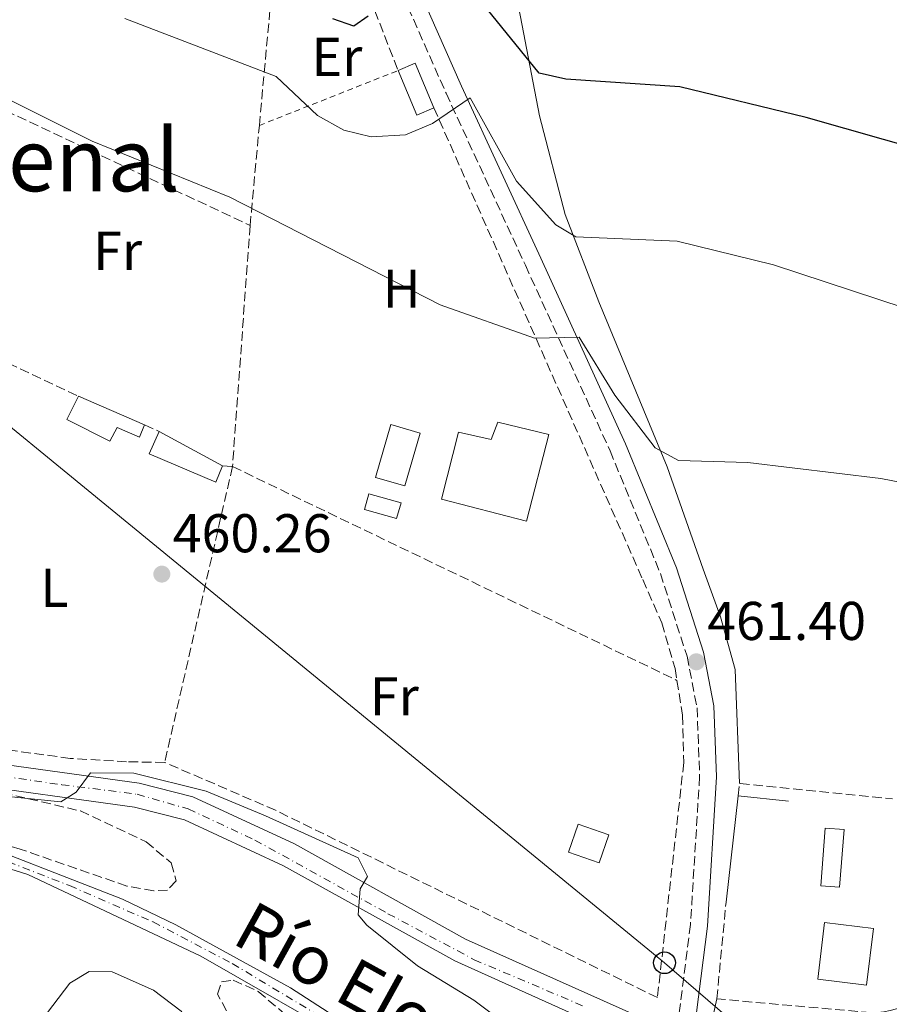
# Model space of a CAD drawing. Units: metres. Extents: x 614234 to 617681, y 4731691 to 4734061.
# Drawn here: x 614852 to 615012, y 4732335 to 4732516 of the extents above; entities that cross this region are included whole.
import ezdxf
from ezdxf.enums import TextEntityAlignment as Align

# ---------------------------------------------------------------- set-up
doc = ezdxf.new("R2010")
doc.units = ezdxf.units.M
doc.header["$MEASUREMENT"] = 0
for name, pattern in [('DGN Style 2', [1.7399219301090239, 1.043953158065414, -0.6959687720436097]), ('DGN Style 3', [2.435890702152634, 1.739921930109024, -0.6959687720436097]), ('DGN Style 4', [2.7856150101045474, 1.391937544087219, -0.6959687720436097, 0.001739921930109024, -0.6959687720436097]), ('DGN Style 5', [1.217945351076317, 0.5219765790327072, -0.6959687720436097])]:
    doc.linetypes.add(name, pattern=pattern)
for name, color, linetype, lineweight in [('Acequia sin especificar no vista', 4, 'DGN Style 5', 0), ('Camino', 7, 'DGN Style 3', 0), ('Caseta-cabaña', 1, 'Continuous', 0), ('Cauce permanente', 151, 'Continuous', 13), ('Cauce permanente (área)', 142, 'Continuous', 13), ('Cota de punto acotado terreno', 7, 'Continuous', 0), ('Curva de nivel directora', 30, 'Continuous', 30), ('Curva de nivel intermedia', 30, 'Continuous', 0), ('Edificio', 1, 'Continuous', 13), ('Eje cauce permanente (área)', 70, 'DGN Style 4', 0), ('Eje pista pavimentada', 7, 'DGN Style 4', 0), ('Etiqueta de uso rústico', 92, 'Continuous', 0), ('Línea  de muro-pared o tapia', 1, 'Continuous', 13), ('Línea de asfalto', 7, 'Continuous', 13), ('Línea de cambio de uso (parcela vista)', 92, 'Continuous', 0), ('Línea telefónica', 7, 'Continuous', 0), ('Margen derecho', 7, 'Continuous', 0), ('pavimentado', 23, 'Continuous', 0), ('Piscina', 1, 'Continuous', 0), ('Poste telefónico', 7, 'Continuous', 0), ('Punto acotado terreno (símbolo)', 7, 'Continuous', 0), ('Seto', 92, 'DGN Style 3', 0), ('Silo', 1, 'Continuous', 0), ('Texto de Cauce (área) pequeño', 142, 'Continuous', 0), ('Texto de Área (paraje) menor', 7, 'Continuous', 0), ('Valla', 7, 'DGN Style 2', 0), ('Zona arbolada', 92, 'DGN Style 3', 0)]:
    doc.layers.add(name, color=color, linetype=linetype, lineweight=lineweight)
doc.styles.add('Style-Arial', font='arial.ttf')

# ---------------------------------------------------------------- blocks, each defined once
blk = doc.blocks.new('5PATER')
at = {"layer": 'Acequia sin especificar no vista', "linetype": 'Continuous', "lineweight": 0}
h = blk.add_hatch(color=51, dxfattribs=at)
edge = h.paths.add_edge_path()
edge.add_ellipse((0, 0), major_axis=(-0.1095731443231308, -0.1110710700762829), ratio=0.9994222409660317, start_angle=0, end_angle=360)
blk = doc.blocks.new('5PTT')
at = {"layer": 'Silo', "color": 7, "linetype": 'Continuous', "lineweight": 30}
blk.add_circle((2.382683753967285e-05, 4.306399822235108e-05), 0.1995000005932858, dxfattribs=at)
blk = doc.blocks.new('*U10')
at = {"layer": 'pavimentado', "color": 23, "linetype": 'Continuous', "lineweight": 0}
for points in [[(614962.8799999999, 4732329.570000002, 460.2599999999948), (614932.1200000015, 4732343.349999999, 460.1499999999942), (614900.6900000004, 4732360.820000002, 459.679999999993), (614882.5399999986, 4732369.23, 459.3899999999995), (614873.3400000008, 4732371.57, 459.3500000000058), (614840.6000000021, 4732376.099999999, 459.8399999999965), (614826.050000001, 4732379.810000001, 459.9600000000065), (614819.4200000014, 4732382.279999998, 459.9799999999959), (614806.7899999982, 4732390.180000001, 459.929999999993), (614795.8200000002, 4732400.369999998, 459.8399999999965), (614786.1099999984, 4732412.76, 459.7200000000012), (614778.0900000008, 4732425.4, 459.5899999999965), (614758.0000000009, 4732469.09, 459.5800000000018), (614753.249999999, 4732477.910000001, 459.5800000000018), (614748.2199999997, 4732485.2, 459.6999999999971), (614721.5200000005, 4732516.760000001, 460.679999999993)], [(614724.8900000012, 4732519.720000001, 460.679999999993), (614750.8000000014, 4732489.08, 460.3000000000029), (614751.7899999993, 4732487.92, 459.6999999999971), (614753.960000002, 4732484.769999999, 459.6499999999942), (614757.0799999977, 4732480.249999999, 459.5800000000018), (614762.0199999998, 4732471.09, 459.5800000000018), (614782.0300000013, 4732427.55, 459.5899999999965), (614789.7800000008, 4732415.350000001, 459.7200000000012), (614799.1299999983, 4732403.42, 459.8399999999965), (614809.5300000008, 4732393.75, 459.929999999993), (614817.030000002, 4732389.060000001, 459.9199999999983), (614821.4200000019, 4732386.32, 459.9799999999959), (614822.6000000021, 4732385.970000002, 459.9199999999983), (614841.4699999993, 4732380.5, 459.8399999999965), (614874.199999999, 4732375.970000002, 459.3500000000058), (614884.0500000018, 4732373.480000001, 459.3899999999995), (614902.7199999979, 4732364.810000001, 459.679999999993), (614934.1299999988, 4732347.37, 460.1499999999942), (614965.1499999985, 4732333.470000002, 460.2599999999948)]]:
    blk.add_polyline3d(points, dxfattribs=at)

msp = doc.modelspace()

# ---------------------------------------------------------------- linework, layer by layer
at = {"layer": 'Camino', "color": 7, "linetype": 'DGN Style 3', "lineweight": 0}
msp.add_polyline3d([(614930.3599999998, 4732732.130000004, 467.0899999999967), (614901.5899999985, 4732670.350000001, 473.1699999999984), (614897.9400000006, 4732660.790000002, 474.1900000000023), (614894.6200000015, 4732647.760000001, 475.550000000003), (614890.530000001, 4732606.28, 478.2599999999949), (614891.359999998, 4732599.65, 478.4999999999999), (614893.7199999985, 4732589.57, 477.6600000000035), (614905.8199999996, 4732558.480000001, 475.2599999999948), (614930.5300000019, 4732502.580000001, 469.7499999999999), (614945.0899999996, 4732471.000000001, 465.5899999999966), (614960.6199999996, 4732436.970000003, 462.7100000000063), (614969.870000001, 4732414.439999999, 461.3800000000046), (614974.7500000005, 4732399.250000001, 461.3800000000046), (614976.5900000001, 4732389.810000002, 460.9100000000034), (614977.0599999971, 4732377.190000001, 460.5899999999965), (614975.3899999997, 4732350.02, 460.7299999999959), (614972.9299999988, 4732330.66, 460.6199999999955), (614969.52, 4732330.24, 460.6199999999955)], dxfattribs=at)
at = {"layer": 'Caseta-cabaña', "color": 1, "linetype": 'Continuous', "lineweight": 0}
msp.add_polyline3d([(614922.2699999996, 4732427.42, 464.6999999999971), (614921.4699999997, 4732424.539999999, 464.5099999999948), (614915.5899999999, 4732426.17, 464.5099999999948), (614916.3899999997, 4732429.050000001, 464.320000000007)], close=True, dxfattribs=at)
msp.add_polyline3d([(614921.4699999997, 4732424.539999999, 464.5099999999948), (614915.5899999999, 4732426.17, 464.5099999999948), (614916.3899999997, 4732429.050000001, 464.320000000007), (614922.2699999996, 4732427.42, 464.6999999999971), (614921.4699999997, 4732424.539999999, 464.5099999999948)], dxfattribs=at)
at = {"layer": 'Cauce permanente', "color": 151, "linetype": 'Continuous', "lineweight": 13}
for points in [[(614914.5599999996, 4732327.600000001, 456.1399999999995), (614885.5599999996, 4732344.199999999, 456.1399999999995), (614853.7599999999, 4732359.199999999, 455.9499999999971), (614824.5599999996, 4732368.4, 455.9499999999971), (614807.7300000006, 4732370.75, 456.1399999999995), (614774.04, 4732377.74, 456.1399999999995), (614762.5800000001, 4732382.02, 455.9499999999971), (614750.6900000004, 4732387.810000001, 455.9499999999971), (614713.0499999998, 4732412.109999999, 455.3800000000047), (614698.7100000001, 4732424.42, 455), (614666.6600000003, 4732451.91, 455)], [(614672.6100000005, 4732451.680000001, 455.1900000000023), (614689.4900000002, 4732438.91, 455.1900000000023), (614716.7199999997, 4732415.720000001, 455.1900000000023), (614728.1100000005, 4732406.92, 455), (614753.5999999996, 4732391.230000001, 455), (614773.5300000003, 4732382.16, 455), (614783.5599999996, 4732378.59, 455), (614839.3300000001, 4732367.060000001, 455), (614871.1399999997, 4732354.67, 455), (614880.9600000001, 4732350, 455.1900000000023), (614901.9600000001, 4732338.4, 455.1900000000023), (614916.8799999999, 4732328.800000001, 455.3300000000018)]]:
    msp.add_polyline3d(points, dxfattribs=at)
at = {"layer": 'Cauce permanente (área)', "color": 142, "linetype": 'Continuous', "lineweight": 13}
for points in [[(614666.6600000003, 4732451.91, 455), (614698.7100000001, 4732424.42, 455), (614713.0499999998, 4732412.109999999, 455.3800000000047), (614750.6900000004, 4732387.810000001, 455.9499999999971), (614762.5800000001, 4732382.02, 455.9499999999971), (614774.04, 4732377.74, 456.1399999999995), (614807.7300000006, 4732370.75, 456.1399999999995), (614824.5599999996, 4732368.4, 455.9499999999971), (614853.7599999999, 4732359.199999999, 455.9499999999971), (614885.5599999996, 4732344.199999999, 456.1399999999995), (614914.5599999996, 4732327.600000001, 456.1399999999995), (614926.3600000005, 4732319.199999999, 456.1399999999995), (614942.7100000001, 4732303.880000001, 456.3300000000018), (614955.5, 4732286.51, 456.3300000000018)], [(614672.6100000005, 4732451.680000001, 455.1900000000023), (614689.4900000002, 4732438.91, 455.1900000000023), (614716.7199999997, 4732415.720000001, 455.1900000000023), (614728.1100000005, 4732406.92, 455), (614753.5999999996, 4732391.230000001, 455), (614773.5300000003, 4732382.16, 455), (614783.5599999996, 4732378.59, 455), (614839.3300000001, 4732367.060000001, 455), (614871.1399999997, 4732354.67, 455), (614880.9600000001, 4732350, 455.1900000000023), (614901.9600000001, 4732338.4, 455.1900000000023), (614916.8799999999, 4732328.800000001, 455.3300000000018), (614922.2800000003, 4732325.609999999, 455.5500000000029), (614939.6100000005, 4732311.689999999, 455.570000000007), (614948.4699999997, 4732303.529999999, 455.1900000000023), (614960.8899999997, 4732294.939999999, 455.7599999999948), (614962.5800000001, 4732293.32, 455.7599999999948)]]:
    msp.add_polyline3d(points, dxfattribs=at)
at = {"layer": 'Curva de nivel directora', "color": 30, "linetype": 'Continuous', "lineweight": 30, "elevation": 475, "flags": 128}
for points in [[(615217.9699999995, 4732399.939999999), (615175.2100000004, 4732422.880000002), (615105.4100000003, 4732456.74), (615078.1799999991, 4732471.060000001), (615066.519999998, 4732474.390000002), (615017.8699999994, 4732492.08), (614996.6100000005, 4732498.130000001), (614973.4499999996, 4732503.76), (614952.4999999992, 4732505.180000001), (614947.6100000008, 4732506.27), (614930.4899999994, 4732527.390000002)], [(614916.2400000001, 4732516.730000001), (614913.6099999994, 4732514.900000001), (614909.7499999991, 4732516.210000002)]]:
    msp.add_lwpolyline(points, dxfattribs=at)
at = {"layer": 'Curva de nivel intermedia', "color": 30, "linetype": 'Continuous', "lineweight": 0, "flags": 128}
for points, elevation in [([(615040.5600000009, 4732426.009999999), (615010.3200000012, 4732431.890000001), (614985.9000000019, 4732434.84), (614973.1600000013, 4732435.189999999), (614968.9200000011, 4732437.509999999), (614961.5200000004, 4732447.16), (614954.9700000013, 4732457.779999999), (614946.7600000014, 4732457.619999998), (614929.4500000001, 4732463.75), (614890.8399999995, 4732483.490000002), (614865.610000001, 4732493.759999999), (614845.860000001, 4732503.649999999), (614836.0599999997, 4732507.369999999), (614822.7699999993, 4732509.74), (614789.5700000002, 4732510.17), (614783.5100000006, 4732510.99), (614775.5500000011, 4732513.399999999), (614763.6599999999, 4732519.279999998)], 465.0000000000001), ([(614871.5800000011, 4732516.31), (614899.3300000009, 4732505.65), (614906.9500000007, 4732498.46), (614911.7800000008, 4732495.769999999), (614916.7699999998, 4732494.539999999), (614923.0900000009, 4732494.91), (614928.0500000007, 4732497), (614934.9300000007, 4732501.739999998), (614943.4800000002, 4732486.460000001), (614950.6999999998, 4732478.41), (614954.35, 4732476.189999999), (614972.9199999998, 4732475.429999999), (614990.6400000004, 4732471.060000001), (615038.7400000015, 4732455.249999999), (615055.4500000017, 4732451.279999999), (615105.4900000006, 4732435.499999999), (615147.1100000021, 4732412.07), (615158.8800000001, 4732407.000000001), (615188.8400000005, 4732396.220000001), (615198.9400000013, 4732389.05)], 470), ([(614667.450000001, 4732348.609999998), (614687.2700000004, 4732358.819999999), (614704.5700000006, 4732371.680000001), (614719.5599999998, 4732381.470000001), (614724.6800000007, 4732383.489999998), (614740.8099999996, 4732385.480000001), (614780.7300000022, 4732363.029999998), (614784.5600000012, 4732359.82), (614788.1200000017, 4732355.569999999), (614796.8900000004, 4732343.510000001), (614806.0400000013, 4732336.38), (614811.0900000005, 4732334.509999999), (614831.1199999999, 4732333.140000002), (614854.2800000008, 4732329.779999999), (614861.4800000003, 4732339.289999999), (614865.020000001, 4732341.389999999), (614869.240000001, 4732341.319999999), (614876.8400000005, 4732337.969999999), (614881.900000001, 4732334.119999998), (614891.5400000013, 4732320.81), (614896.9400000017, 4732316.279999999), (614914.6399999997, 4732304.079999999), (614945.8600000007, 4732289.75), (614952.4400000012, 4732283.560000001)], 460.0000000000001), ([(614848.9700000001, 4732373.649999999), (614859.850000001, 4732372.57), (614862.6699999995, 4732374.3), (614865.2900000013, 4732377.869999999), (614873.2400000019, 4732377.809999999), (614886.5099999999, 4732374.519999999), (614897.430000001, 4732369.999999999), (614914.4000000005, 4732362.270000001), (614916.0900000003, 4732358.83), (614914.7699999993, 4732356.600000001), (614914.4200000007, 4732351.82), (614916.0099999999, 4732349.939999999), (614925.3000000014, 4732342.46), (614935.6200000013, 4732336.13), (614946.0900000009, 4732328.34)], 460.0000000000001)]:
    msp.add_lwpolyline(points, dxfattribs=dict(at, elevation=elevation))
at = {"layer": 'Edificio', "color": 51, "linetype": 'Continuous', "lineweight": 13, "elevation": 473.0899999999965, "flags": 128}
msp.add_lwpolyline([(614921.7199999997, 4732506.730000001), (614924.8700000001, 4732508.060000001), (614928.2999999998, 4732499.9)], dxfattribs=at)
at = {"layer": 'Edificio', "color": 51, "linetype": 'Continuous', "lineweight": 13, "extrusion": (-0.1269034579762167, -0.1222583826357735, 0.9843517665087839), "elevation": -656158.6242981785, "flags": 128}
msp.add_lwpolyline([(-2981536.943967714, 3668049.2980561), (-2981538.164693306, 3668046.063364612), (-2981546.427917313, 3668049.2980561)], dxfattribs=at)
at = {"layer": 'Edificio', "color": 51, "linetype": 'Continuous', "lineweight": 13, "extrusion": (0.07955400552862119, -0.03424423448249551, 0.9962421857204503), "elevation": -112682.7649864885, "flags": 128}
msp.add_lwpolyline([(4589942.530067535, 1301476.579160261), (4589942.530067535, 1301463.301438317)], dxfattribs=at)
at = {"layer": 'Edificio', "color": 51, "linetype": 'Continuous', "lineweight": 13, "extrusion": (0.0378473783051296, -0.02055223383238236, 0.9990721603767806), "elevation": -73527.5787113523, "flags": 128}
msp.add_lwpolyline([(4452246.473312074, 1716439.112418994), (4452246.473312074, 1716425.877412383)], dxfattribs=at)
at = {"layer": 'Edificio', "color": 1, "linetype": 'Continuous', "lineweight": 13, "extrusion": (0.02090094819496603, -0.002509720004198612, 0.9997784012820301), "elevation": 1441.255819101852, "flags": 128}
msp.add_lwpolyline([(4771918.950713098, -46409.78234682267), (4771908.465933653, -46409.78234682267), (4771908.460087082, -46400.75668530574), (4771918.944866527, -46400.75668530585), (4771918.950713098, -46409.78234682267)], close=True, dxfattribs=at)
at = {"layer": 'Edificio', "color": 51, "linetype": 'Continuous', "lineweight": 13, "extrusion": (0.02090094819496603, -0.002509720004198612, 0.9997784012820301), "elevation": 1441.255819101852, "flags": 128}
msp.add_lwpolyline([(4771908.465933653, -46409.78234682267), (4771908.460087082, -46400.75668530574), (4771918.944866527, -46400.75668530585), (4771918.950713098, -46409.78234682267), (4771908.465933653, -46409.78234682267)], dxfattribs=at)
at = {"layer": 'Edificio', "color": 1, "linetype": 'Continuous', "lineweight": 13}
for points in [[(614928.2999999998, 4732499.9, 473.0899999999965), (614925.1600000003, 4732498.57, 472.5200000000041), (614921.7199999997, 4732506.730000001, 473.0899999999965), (614924.8700000001, 4732508.060000001, 473.0899999999965)], [(614875.2100000001, 4732441.74, 462.0299999999989), (614874.2599999999, 4732439.439999999, 462.2200000000012), (614870.2000000002, 4732441.210000001, 462.6000000000058), (614868.8499999996, 4732438.710000001, 462.6000000000058), (614860.9600000001, 4732442.720000001, 463.179999999993), (614863.0599999996, 4732446.970000001, 463.179999999993)], [(614949.4000000004, 4732439.960000001, 466.0299999999989), (614945.2999999998, 4732424.050000001, 466.0299999999989), (614929.6900000004, 4732428.100000001, 466.2200000000012), (614932.79, 4732440.390000001, 466.2200000000012), (614938.8099999996, 4732439.060000001, 467.1699999999983), (614940.0099999999, 4732442.189999999, 466.0299999999989)], [(614889.4900000002, 4732434.199999999, 462.9900000000052), (614888.2699999996, 4732431.220000001, 463.179999999993), (614876.04, 4732436.41, 463.75), (614877.8700000001, 4732440.51, 463.5599999999977)], [(614960.3899999997, 4732366.480000001, 462.6300000000047), (614958.6200000001, 4732361.369999999, 462.6300000000047), (614953.0199999996, 4732363.310000001, 462.6300000000047), (614954.79, 4732368.42, 462.820000000007)]]:
    msp.add_polyline3d(points, close=True, dxfattribs=at)
at = {"layer": 'Edificio', "color": 51, "linetype": 'Continuous', "lineweight": 13}
for points in [[(614875.2100000001, 4732441.74, 462.0299999999989), (614874.2599999999, 4732439.439999999, 462.2200000000012), (614870.2000000002, 4732441.210000001, 462.6000000000058), (614868.8499999996, 4732438.710000001, 462.6000000000058), (614860.9600000001, 4732442.720000001, 463.179999999993), (614863.0599999996, 4732446.970000001, 463.179999999993)], [(614945.2999999998, 4732424.050000001, 466.0299999999989), (614929.6900000004, 4732428.100000001, 466.2200000000012), (614932.79, 4732440.390000001, 466.2200000000012), (614938.8099999996, 4732439.060000001, 467.1699999999983), (614940.0099999999, 4732442.189999999, 466.0299999999989), (614949.4000000004, 4732439.960000001, 466.0299999999989), (614945.2999999998, 4732424.050000001, 466.0299999999989)], [(614889.4900000002, 4732434.199999999, 462.9900000000052), (614888.2699999996, 4732431.220000001, 463.179999999993), (614876.04, 4732436.41, 463.75), (614877.8700000001, 4732440.51, 463.5599999999977)], [(614958.6200000001, 4732361.369999999, 462.6300000000047), (614953.0199999996, 4732363.310000001, 462.6300000000047), (614954.79, 4732368.42, 462.820000000007), (614960.3899999997, 4732366.480000001, 462.6300000000047), (614958.6200000001, 4732361.369999999, 462.6300000000047)]]:
    msp.add_polyline3d(points, dxfattribs=at)
at = {"layer": 'Eje cauce permanente (área)', "color": 70, "linetype": 'DGN Style 4', "lineweight": 0}
msp.add_polyline3d([(614684.8200000003, 4732440.050000001, 455.1100000000006), (614699.3200000003, 4732427.869999999, 455.1100000000006), (614714.1399999997, 4732414.640000001, 455.2599999999948), (614727.5199999996, 4732405.27, 455.2599999999948), (614737.2599999999, 4732399.24, 455.3399999999965), (614749.9600000001, 4732390.980000001, 455.429999999993), (614759.7999999998, 4732386.210000001, 455.4199999999983), (614768.6299999999, 4732382.220000001, 455.3999999999942), (614776.8899999997, 4732379.039999999, 455.6399999999995), (614783.2400000002, 4732377.24, 455.570000000007), (614791.3899999997, 4732375.65, 455.5299999999989), (614804.0899999999, 4732373.01, 455.5399999999936), (614820.5300000003, 4732370.039999999, 455.5), (614828.4699999997, 4732368.449999999, 455.4700000000012), (614839.0499999998, 4732365.279999999, 455.5399999999936), (614850.1600000003, 4732361.57, 455.5399999999936), (614861.4400000004, 4732357.17, 455.3800000000047), (614876.79, 4732350.5, 455.5), (614891.29, 4732342.880000001, 455.6000000000058), (614907.1600000003, 4732333.350000001, 455.7400000000052)], dxfattribs=at)
at = {"layer": 'Eje pista pavimentada', "color": 7, "linetype": 'DGN Style 4', "lineweight": 0}
msp.add_polyline3d([(614712.4699999976, 4732529.45, 460.9799999999959), (614733.2399999968, 4732505.970000003, 460.3099999999977), (614748.3199999998, 4732488.790000003, 459.770000000004), (614753.6000000016, 4732481.510000001, 459.6199999999955), (614757.1199999999, 4732475.640000001, 459.580000000002), (614763.2300000008, 4732462.730000001, 459.580000000002), (614774.6900000006, 4732438.760000001, 459.679999999993), (614780.9099999988, 4732424.67, 459.6100000000006), (614787.600000001, 4732414.340000001, 459.7200000000013), (614796.3999999987, 4732402.95, 459.820000000007), (614805.8599999979, 4732393.880000004, 459.9100000000035), (614814.4200000009, 4732387.660000003, 459.9400000000023), (614821.1099999986, 4732383.550000002, 459.9499999999972), (614832.6099999986, 4732380.380000002, 459.8999999999942), (614843.5799999988, 4732378.040000002, 459.8000000000029), (614860.010000002, 4732375.690000001, 459.550000000003), (614873.8500000021, 4732373.930000001, 459.3500000000058), (614883.2399999977, 4732371.230000001, 459.3899999999995), (614895.4699999986, 4732365.520000001, 459.580000000002), (614919.879999999, 4732352.02, 459.9499999999972), (614935.7199999974, 4732343.57, 460.1600000000037), (614955.91, 4732335.000000001, 460.229999999996)], dxfattribs=at)
at = {"layer": 'Línea  de muro-pared o tapia', "color": 1, "linetype": 'Continuous', "lineweight": 13, "extrusion": (-0.02349009038132916, -0.2073717933672339, 0.9779801403758333), "elevation": -995347.4761944888, "flags": 128}
msp.add_lwpolyline([(78421.8201012417, 4666531.05555685), (78421.82010124158, 4666551.132416664)], dxfattribs=at)
at = {"layer": 'Línea  de muro-pared o tapia', "color": 1, "linetype": 'Continuous', "lineweight": 13, "extrusion": (0.1020282832882498, -0.01057744622425256, 0.994725262090305), "elevation": 13156.57862004666, "flags": 128}
msp.add_lwpolyline([(4770562.042236648, -123007.1433043201), (4770562.042236648, -123016.5022999927)], dxfattribs=at)
at = {"layer": 'Línea de asfalto', "color": 7, "linetype": 'Continuous', "lineweight": 13}
for points in [[(614721.52, 4732516.760000002, 460.679999999993), (614748.2199999993, 4732485.2, 459.699999999997), (614753.2499999985, 4732477.910000003, 459.580000000002), (614758.0000000005, 4732469.09, 459.580000000002), (614778.0900000002, 4732425.4, 459.5899999999965), (614786.1099999979, 4732412.760000001, 459.7200000000013), (614795.8199999997, 4732400.369999999, 459.8399999999965), (614806.7899999977, 4732390.180000001, 459.929999999993), (614819.420000001, 4732382.279999999, 459.9799999999959), (614826.0500000005, 4732379.810000001, 459.9600000000065), (614840.6000000016, 4732376.100000001, 459.8399999999965), (614873.3400000003, 4732371.57, 459.3500000000058), (614882.5399999982, 4732369.230000001, 459.3899999999995), (614900.69, 4732360.820000002, 459.679999999993), (614932.120000001, 4732343.350000001, 460.1499999999942), (614962.8799999994, 4732329.570000002, 460.2599999999947), (614968.730000001, 4732325.250000001, 460.3399999999966), (614971.8899999994, 4732320.859999999, 460.2700000000041), (614972.9800000002, 4732315.970000001, 460.2599999999947), (614970.8700000001, 4732302.760000001, 461.0800000000018), (614969.5100000012, 4732299.130000001, 461.4600000000065), (614967.4699999982, 4732296.590000002, 461.520000000004)], [(614969.52, 4732330.24, 460.3099999999977), (614965.149999998, 4732333.470000002, 460.2599999999947), (614934.1299999983, 4732347.37, 460.1499999999942), (614902.7199999972, 4732364.810000001, 459.679999999993), (614884.0500000013, 4732373.480000001, 459.3899999999995), (614874.1999999986, 4732375.970000002, 459.3500000000058), (614841.4699999989, 4732380.5, 459.8399999999965), (614822.6000000016, 4732385.970000002, 459.9700000000012)]]:
    msp.add_polyline3d(points, dxfattribs=at)
at = {"layer": 'Línea de cambio de uso (parcela vista)', "color": 92, "linetype": 'Continuous', "lineweight": 0}
for points in [[(614984.3600000005, 4732375.92, 461.5299999999989), (614983.6100000005, 4732396.850000001, 462.3899999999995), (614980.9000000004, 4732406.52, 462.2299999999959), (614977.7199999997, 4732415.24, 462.4799999999959), (614971.1299999999, 4732434, 464.7799999999989), (614958.5800000001, 4732464.27, 468.0800000000018), (614952.3600000005, 4732480.32, 470.5599999999977), (614947.6500000004, 4732498.449999999, 473.6699999999983), (614943.5700000003, 4732519.810000001, 476.3600000000006), (614938.04, 4732531.220000001, 477.8800000000047), (614928.8499999996, 4732548.939999999, 479.0899999999965), (614922.6500000004, 4732559.939999999, 479.6199999999953), (614912.4900000002, 4732574.9, 480.3600000000006), (614905.8600000005, 4732588.380000001, 480.929999999993), (614904.9500000002, 4732593.390000001, 481.2100000000065), (614905.8499999996, 4732597.9, 481.5), (614913.3399999999, 4732610.689999999, 482.4499999999971), (614916.0599999996, 4732614.789999999, 482.4600000000065), (614919.5300000003, 4732618.380000001, 482.4499999999971), (614924.2599999999, 4732620.480000001, 482.7599999999948), (614928.2699999996, 4732620.65, 483.0200000000041), (614954.7000000002, 4732617.800000001, 484.3500000000058)], [(614980.2199999997, 4732336.390000001, 460.7700000000041), (614978.9699999997, 4732330.82, 460.7700000000041), (614980.8799999999, 4732319.689999999, 460.9600000000065), (614987.5700000003, 4732309.460000001, 460.9600000000065), (615007.3200000003, 4732298.01, 460.7700000000041), (615038.9100000003, 4732281.210000001, 460.9600000000065), (615080.4100000003, 4732261.439999999, 461.5299999999989), (615152.4900000002, 4732224.66, 461.7200000000012), (615265.5099999999, 4732168.07, 463.6199999999953), (615316.5998000001, 4732142.899599999, 464.1128999999929)]]:
    msp.add_polyline3d(points, dxfattribs=at)
at = {"layer": 'Línea telefónica', "color": 7, "linetype": 'Continuous', "lineweight": 0}
msp.add_polyline3d([(615026.739999999, 4732128.600000001, 461.8399999999965), (615064.1099999989, 4732159.179999999, 457.7400000000052), (615115.5399999983, 4732218.17, 461.8099999999977), (614970.6200000002, 4732343.009999999, 460.5200000000041), (614815.2939740751, 4732470.255901369, 463.1342000000004), (614766.230000001, 4732510.449999998, 463.9600000000065)], dxfattribs=at)
at = {"layer": 'Margen derecho', "color": 7, "linetype": 'Continuous', "lineweight": 0}
msp.add_polyline3d([(614908.7099999997, 4732559.67, 475.2599999999948), (614933.3700000005, 4732503.86, 469.7499999999999), (614947.9299999983, 4732472.310000001, 465.5899999999966), (614963.4800000007, 4732438.210000004, 462.7100000000063), (614972.8099999981, 4732415.51, 461.3800000000046), (614977.7800000013, 4732400.029999999, 461.3800000000046), (614979.6999999991, 4732390.17, 460.9100000000034), (614980.1799999997, 4732377.160000001, 460.5899999999965), (614978.4999999988, 4732349.730000001, 460.7299999999959), (614976.0599999981, 4732330.52, 460.6199999999955), (614976.409999999, 4732321.150000001, 460.6199999999955)], dxfattribs=at)
at = {"layer": 'Piscina', "color": 1, "linetype": 'Continuous', "lineweight": 0, "extrusion": (-0.06665708667568361, 0.01921211485559905, 0.9975909619872696), "elevation": 50392.71027555242, "flags": 128}
msp.add_lwpolyline([(-4717631.957074997, -718006.6420696229), (-4717621.883024172, -718006.6420696228), (-4717621.879639238, -718012.2640522392), (-4717631.953690062, -718012.2640522389), (-4717631.957074997, -718006.6420696229)], close=True, dxfattribs=at)
at = {"layer": 'Piscina', "color": 4, "linetype": 'Continuous', "lineweight": 0, "extrusion": (-0.06665708667568361, 0.01921211485559905, 0.9975909619872696), "elevation": 50392.71027555244, "flags": 128}
msp.add_lwpolyline([(-4717621.879639238, -718012.2640522392), (-4717631.953690062, -718012.2640522389), (-4717631.957074997, -718006.6420696229), (-4717621.883024172, -718006.6420696228), (-4717621.879639238, -718012.2640522392)], dxfattribs=at)
at = {"layer": 'Piscina', "color": 1, "linetype": 'Continuous', "lineweight": 0, "elevation": 461.8399999999965, "flags": 128}
msp.add_lwpolyline([(615003.5599999996, 4732367.470000001), (615002.7599999999, 4732356.890000001), (614999.3300000001, 4732357.15), (615000.1299999999, 4732367.730000001), (615003.5599999996, 4732367.470000001)], close=True, dxfattribs=at)
at = {"layer": 'Piscina', "color": 4, "linetype": 'Continuous', "lineweight": 0, "elevation": 461.8399999999965, "flags": 128}
msp.add_lwpolyline([(614999.3300000001, 4732357.15), (615000.1299999999, 4732367.730000001), (615003.5599999996, 4732367.470000001), (615002.7599999999, 4732356.890000001), (614999.3300000001, 4732357.15)], dxfattribs=at)
at = {"layer": 'Seto', "color": 92, "linetype": 'DGN Style 3', "lineweight": 0, "extrusion": (-0.1211850594144079, -0.1343755191958576, 0.9834924510211404), "elevation": -709987.1133412455, "flags": 128}
msp.add_lwpolyline([(-2712811.053065464, 3861501.879913186), (-2712847.925179355, 3861552.014436945), (-2712798.89758817, 3861526.813988484)], dxfattribs=at)
at = {"layer": 'Seto', "color": 92, "linetype": 'DGN Style 3', "lineweight": 0, "extrusion": (0.02195175830983592, -0.01031249333364811, 0.9997058431300431), "elevation": -34839.36080877706, "flags": 128}
msp.add_lwpolyline([(4544819.885716651, 1455345.896630408), (4544819.885716651, 1455281.674695971)], dxfattribs=at)
at = {"layer": 'Seto', "color": 92, "linetype": 'DGN Style 3', "lineweight": 0, "extrusion": (-0.01335443415796596, -0.1451603287426537, 0.9893180166395663), "elevation": -694718.8096217003, "flags": 128}
msp.add_lwpolyline([(178761.991255378, 4718035.211068463), (178761.9912553781, 4718053.857827196)], dxfattribs=at)
at = {"layer": 'Seto', "color": 92, "linetype": 'DGN Style 3', "lineweight": 0, "extrusion": (-0.005602630938819712, -0.07670227246865594, 0.9970383001292916), "elevation": -365971.8380160363, "flags": 128}
msp.add_lwpolyline([(268500.7161568076, 4750622.938791862), (268500.7161568075, 4750578.469277586)], dxfattribs=at)
at = {"layer": 'Seto', "color": 92, "linetype": 'DGN Style 3', "lineweight": 0, "extrusion": (-0.00619634775661032, 0.003888698244803193, 0.9999732412922059), "elevation": 15055.17052008387, "flags": 128}
msp.add_lwpolyline([(614830.375061404, 4732435.078100295), (614830.4281566668, 4732435.317002101), (614854.1188791846, 4732424.206918099)], dxfattribs=at)
at = {"layer": 'Seto', "color": 92, "linetype": 'DGN Style 3', "lineweight": 0, "flags": 128}
for points, elevation in [([(614875.2100000001, 4732441.74), (614877.8700000001, 4732440.51)], 462.2200000000012), ([(614889.4900000002, 4732434.199999999), (614891.3499999996, 4732434.07)], 462.2200000000012), ([(614891.3499999996, 4732434.07), (614972.9100000003, 4732394.83)], 462.2200000000012), ([(614980.2199999997, 4732336.390000001), (614981.9100000003, 4732354.140000001)], 462.2899999999936)]:
    msp.add_lwpolyline(points, dxfattribs=dict(at, elevation=elevation))
at = {"layer": 'Seto', "color": 92, "linetype": 'DGN Style 3', "lineweight": 0, "extrusion": (0.001524909695038341, 0.006649586132519532, 0.999976728556564), "elevation": 32869.36097149959, "flags": 128}
msp.add_lwpolyline([(614889.9290157512, 4732320.127999124), (614877.4784507495, 4732265.836798813)], dxfattribs=at)
at = {"layer": 'Seto', "color": 92, "linetype": 'DGN Style 3', "lineweight": 0, "extrusion": (-0.01337523320002583, 0.001414121573494663, 0.9999095476076926), "elevation": -1070.396230990247, "flags": 128}
msp.add_lwpolyline([(614935.3014724615, 4732379.895437039), (614935.5414509933, 4732382.165439309), (614963.6540190734, 4732379.345436488)], dxfattribs=at)
at = {"layer": 'Seto', "color": 92, "linetype": 'DGN Style 3', "lineweight": 0}
for points in [[(614928.2999999998, 4732499.9, 470.7799999999989), (614966.6399999997, 4732413.32, 463.179999999993), (614970.1299999999, 4732405.359999999, 463.0399999999936), (614972.5599999996, 4732397.01, 462.8999999999942), (614972.9100000003, 4732394.83, 462.8600000000006)], [(614878.9000000004, 4732379.779999999, 461.8399999999965), (614871.9199999999, 4732379.9, 461.2700000000041), (614861.5599999996, 4732380.52, 461.6499999999942), (614842.6600000003, 4732383.08, 462.0299999999989), (614823.9699999997, 4732388.91, 462.0299999999989), (614825.0100999996, 4732393.58, 462.0170000000071)], [(614972.9100000003, 4732394.83, 462.8600000000006), (614973.9199999999, 4732388.430000001, 462.7599999999948), (614974.1600000003, 4732379.74, 462.6199999999953), (614969.3200000003, 4732336.609999999, 462.9900000000052), (614899.2599999999, 4732370.99, 462.1499999999942), (614878.9000000004, 4732379.779999999, 461.8399999999965)], [(615018.5300000003, 4732372.380000001, 463.8099999999977), (615020.4900000002, 4732371.76, 463.8099999999977), (615022.1200000001, 4732370.930000001, 463.6199999999953), (615023.25, 4732369.65, 463.429999999993), (615020.0499999998, 4732338.84, 462.8600000000006), (615019.2199999997, 4732338.02, 462.8600000000006), (615018.3200000003, 4732337.25, 462.8600000000006), (615017.3799999999, 4732336.560000001, 462.8600000000006), (615016.3799999999, 4732335.939999999, 462.8600000000006), (615015.3399999999, 4732335.390000001, 462.8600000000006), (615014.2699999996, 4732334.930000001, 462.8600000000006), (615013.1600000003, 4732334.550000001, 462.8600000000006), (615012.0199999996, 4732334.25, 462.8600000000006), (615010.8700000001, 4732334.029999999, 462.8600000000006), (615009.7000000002, 4732333.9, 462.8600000000006), (615008.5300000003, 4732333.859999999, 462.8600000000006), (614980.2199999997, 4732336.390000001, 462.6699999999983)]]:
    msp.add_polyline3d(points, dxfattribs=at)
at = {"layer": 'Valla', "color": 7, "linetype": 'DGN Style 2', "lineweight": 0, "extrusion": (-0.08357556458910621, -0.03306899549979392, 0.9959525925164544), "elevation": -207422.4405797806, "flags": 128}
msp.add_lwpolyline([(-4174306.138109751, 2303642.002548535), (-4174306.13810975, 2303669.483602009)], dxfattribs=at)
at = {"layer": 'Zona arbolada', "color": 92, "linetype": 'DGN Style 3', "lineweight": 0}
for points in [[(614842.0800000001, 4732375.9, 459.75), (614863.4299999997, 4732370.869999999, 459.5599999999977), (614875.5, 4732365.210000001, 458.4199999999983), (614880.1100000005, 4732361.33, 458.4199999999983), (614881.0099999999, 4732358.029999999, 458.2299999999959), (614879.4199999999, 4732356.359999999, 457.4700000000012), (614876.8899999997, 4732356.199999999, 457.0899999999965), (614871.9699999997, 4732357.08, 456.8999999999942), (614852.3799999999, 4732363.869999999, 456.5200000000041), (614832.7400000002, 4732369.42, 456.3300000000018)], [(614842.0800000001, 4732375.9, 459.75), (614863.4299999997, 4732370.869999999, 459.5599999999977), (614875.5, 4732365.210000001, 458.4199999999983), (614880.1100000005, 4732361.33, 458.4199999999983), (614881.0099999999, 4732358.029999999, 458.2299999999959), (614879.4199999999, 4732356.359999999, 457.4700000000012), (614876.8899999997, 4732356.199999999, 457.0899999999965), (614871.9699999997, 4732357.08, 456.8999999999942), (614852.3799999999, 4732363.869999999, 456.5200000000041), (614832.7400000002, 4732369.42, 456.3300000000018)], [(614940.3499999996, 4732291.470000001, 459.929999999993), (614939.6100000005, 4732291.800000001, 459.9400000000023), (614921.4299999997, 4732303.24, 459.9400000000023), (614908.6900000004, 4732314.140000001, 459.179999999993), (614891.4199999999, 4732332.050000001, 459.179999999993), (614888.6200000001, 4732337.24, 458.6100000000006), (614889.3300000001, 4732339.51, 457.0899999999965), (614891.4900000002, 4732339.82, 456.5200000000041), (614896.0499999998, 4732337.75, 456.5200000000041), (614923.2999999998, 4732314.720000001, 456.5200000000041), (614941.6799999997, 4732303.17, 456.5200000000041), (614945.3300000001, 4732299.789999999, 456.8800000000047), (614946.3399999999, 4732296.109999999, 458.0399999999936), (614945.2999999998, 4732292.970000001, 459.3699999999953), (614940.3499999996, 4732291.470000001, 459.929999999993)]]:
    msp.add_polyline3d(points, dxfattribs=at)
msp.add_polyline3d([(614945.2999999998, 4732292.970000001, 459.3699999999953), (614940.3499999996, 4732291.470000001, 459.929999999993), (614939.6100000005, 4732291.800000001, 459.9400000000023), (614921.4299999997, 4732303.24, 459.9400000000023), (614908.6900000004, 4732314.140000001, 459.179999999993), (614891.4199999999, 4732332.050000001, 459.179999999993), (614888.6200000001, 4732337.24, 458.6100000000006), (614889.3300000001, 4732339.51, 457.0899999999965), (614891.4900000002, 4732339.82, 456.5200000000041), (614896.0499999998, 4732337.75, 456.5200000000041), (614923.2999999998, 4732314.720000001, 456.5200000000041), (614941.6799999997, 4732303.17, 456.5200000000041), (614945.3300000001, 4732299.789999999, 456.8800000000047), (614946.3399999999, 4732296.109999999, 458.0399999999936)], close=True, dxfattribs=at)

# ---------------------------------------------------------------- block references
at = {"layer": 'pavimentado', "color": 23, "linetype": 'Continuous', "lineweight": 0}
msp.add_blockref('*U10', (0, 0), dxfattribs=at)
at = {"layer": 'Poste telefónico', "color": 7, "linetype": 'Continuous', "lineweight": 0, "xscale": 10, "yscale": 10, "zscale": 10}
msp.add_blockref('5PTT', (614970.6200000002, 4732343.009999999, 460.5200000000041), dxfattribs=at)
at = {"layer": 'Punto acotado terreno (símbolo)', "color": 7, "linetype": 'Continuous', "lineweight": 0, "xscale": 10, "yscale": 10, "zscale": 10}
for p in [(614878.3799999984, 4732414.33, 460.2599999999948), (614976.4600000003, 4732398.240000002, 461.3999999999942)]:
    msp.add_blockref('5PATER', p, dxfattribs=at)

# ---------------------------------------------------------------- texts
at = {"layer": 'Cota de punto acotado terreno', "color": 7, "linetype": 'Continuous', "lineweight": 0, "style": 'Style-Arial'}
for s, p in [('460.26', (614880.3700000005, 4732418.33, 460.2599999999948)), ('461.40', (614978.4500000001, 4732402.240000002, 461.3999999999942))]:
    msp.add_text(s, height=7.000000000000002, dxfattribs=at).set_placement(p)
at = {"layer": 'Etiqueta de uso rústico', "color": 92, "linetype": 'Continuous', "lineweight": 0, "style": 'Style-Arial'}
for s, p in [('Er', (614910.5154566094, 4732509.240010001, 472.75)), ('Fr', (614870.2736852682, 4732473.660010001, 463.6900000000023)), ('H', (614922.3816459904, 4732466.720010001, 464.9400000000023)), ('L', (614858.67142038, 4732411.810010002, 460.1300000000047)), ('Fr', (614921.0436852679, 4732391.890010001, 460.4900000000052))]:
    msp.add_text(s, height=7.000000000000002, dxfattribs=at).set_placement(p, align=Align.MIDDLE_CENTER)
at = {"layer": 'Texto de Cauce (área) pequeño', "color": 142, "linetype": 'Continuous', "lineweight": 0, "style": 'Style-Arial'}
msp.add_text('Río Elorz', height=9, rotation=331.08929, dxfattribs=at).set_placement((614890.9400000006, 4732346.76, 455.6600000000035))
at = {"layer": 'Texto de Área (paraje) menor', "color": 7, "linetype": 'Continuous', "lineweight": 0, "style": 'Style-Arial'}
msp.add_text('El Arenal', height=11.5, dxfattribs=at).set_placement((614849.5094532454, 4732490.330010001, 463.0599999999977), align=Align.MIDDLE_CENTER)

doc.saveas('drawing.dxf')
